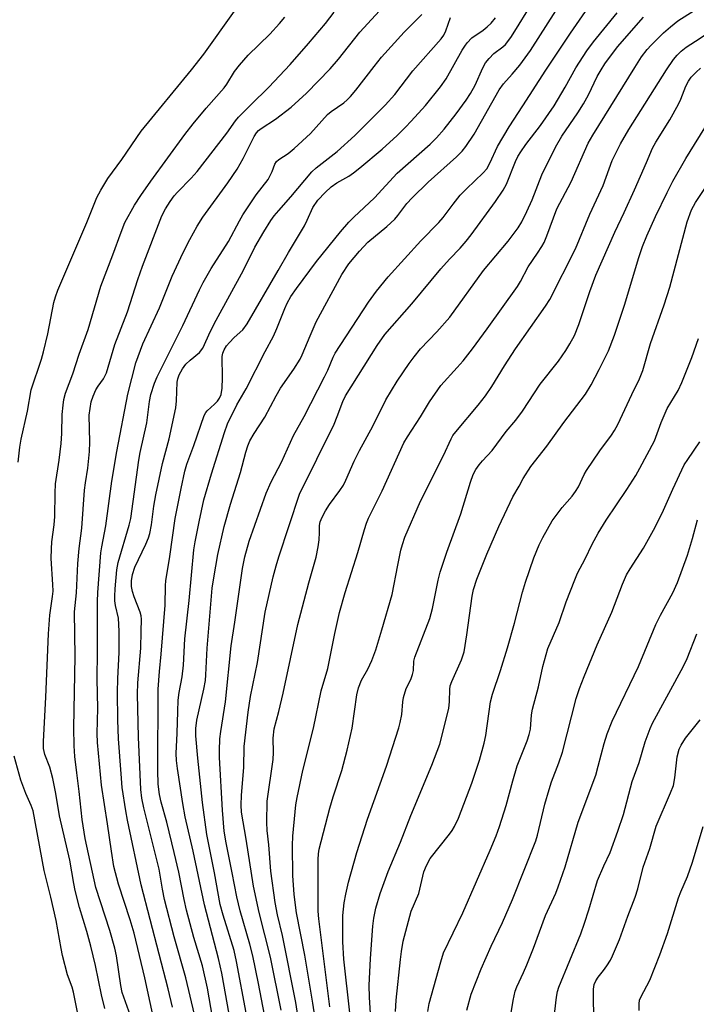
# Model space of a CAD drawing. Units: inches. Extents: x 1285761 to 1291761, y 497451 to 501452.
# Drawn here: x 1287626 to 1287793, y 500009 to 500253 of the extents above; entities that cross this region are included whole.
import ezdxf

# ---------------------------------------------------------------- set-up
doc = ezdxf.new("R2010")
doc.units = ezdxf.units.IN
doc.header["$MEASUREMENT"] = 0
doc.layers.add('Undefined', color=1, linetype='Continuous')

msp = doc.modelspace()

# ---------------------------------------------------------------- linework, layer by layer
at = {"layer": 'Undefined'}
for points, elevation in [([(1287659.85, 500000.22), (1287656.55, 500015.55), (1287653.9, 500026.57), (1287652.95, 500029.87), (1287650.04, 500038.74), (1287648.93, 500043.11), (1287648.3, 500046.89), (1287647.36, 500053.66), (1287645.84, 500063.29), (1287644.87, 500073.86), (1287644.79, 500076.08), (1287644.92, 500082.38), (1287644.77, 500089.53), (1287644.87, 500096.3), (1287644.86, 500108.83), (1287644.96, 500111.01), (1287645.71, 500120.83), (1287645.93, 500122.35), (1287646.89, 500127.55), (1287648.42, 500138.62), (1287649.68, 500146), (1287652.36, 500160.22), (1287654.39, 500167.91), (1287656.07, 500172.67), (1287660.21, 500181.57), (1287663.38, 500189.43), (1287666.12, 500195.32), (1287667.73, 500198.49), (1287669.6, 500201.85), (1287670.97, 500204.08), (1287677.17, 500212.6), (1287679.49, 500215.98), (1287680.95, 500218.56), (1287683.72, 500224.05), (1287684.27, 500224.98), (1287684.75, 500225.54), (1287685.4, 500226.07), (1287688.97, 500228.32), (1287692.85, 500231.28), (1287696.66, 500234.76), (1287702.53, 500240.8), (1287704.64, 500243.23), (1287709.92, 500249.87), (1287717.66, 500258.39)], 238), ([(1287625.16, 500143.31), (1287625.56, 500147.03), (1287625.94, 500149.04), (1287627.46, 500155.93), (1287628.42, 500161.22), (1287630.96, 500168.87), (1287631.49, 500170.67), (1287632.55, 500175.12), (1287634.01, 500182.94), (1287634.4, 500184.31), (1287635.01, 500185.93), (1287637.95, 500192.94), (1287642.22, 500202.73), (1287644.72, 500208.95), (1287645.64, 500210.77), (1287647.42, 500213.62), (1287650.92, 500218.33), (1287655.7, 500225.34), (1287668.13, 500240.54), (1287671.23, 500244.47), (1287678.78, 500255.11)], 232), ([(1287679.59, 499994.95), (1287675.66, 500016.67), (1287674.84, 500020.28), (1287671.35, 500033.6), (1287668.53, 500046.92), (1287666.57, 500055.39), (1287665.98, 500058.74), (1287664.66, 500067.38), (1287664.43, 500069.39), (1287664.39, 500071.12), (1287664.63, 500076.13), (1287664.73, 500081.53), (1287664.86, 500084.34), (1287665.11, 500086.22), (1287665.81, 500090.16), (1287666.16, 500093), (1287666.53, 500099.51), (1287667.57, 500109.07), (1287668.71, 500121.61), (1287669.04, 500123.62), (1287670.02, 500128.52), (1287671.25, 500133.99), (1287673.08, 500140.47), (1287676.34, 500150.66), (1287677.12, 500152.86), (1287679.42, 500157.56), (1287681.68, 500161.52), (1287686.4, 500170.79), (1287688.49, 500174.55), (1287689.35, 500176.47), (1287691.29, 500181.43), (1287691.89, 500182.72), (1287692.83, 500184.38), (1287694.22, 500186.41), (1287699.13, 500193.06), (1287705.11, 500200.41), (1287707.19, 500202.8), (1287708.41, 500204.03), (1287713.53, 500208.84), (1287719.12, 500214.96), (1287727.37, 500222.12), (1287728.92, 500223.68), (1287730.78, 500225.83), (1287733.8, 500229.7), (1287736.28, 500233.08), (1287737.36, 500234.69), (1287738.54, 500236.77), (1287740.37, 500241.06), (1287741.05, 500242.29), (1287741.95, 500243.38), (1287743.14, 500244.59), (1287745.33, 500246.25), (1287746.03, 500246.87), (1287747.37, 500248.6), (1287748.79, 500250.78), (1287751.79, 500255.81)], 246), ([(1287684.1, 499994.13), (1287679.35, 500019.57), (1287678.72, 500022.29), (1287675.98, 500031.08), (1287675.3, 500033.71), (1287673.9, 500041.57), (1287671.92, 500051.08), (1287670.89, 500059.02), (1287669.7, 500069.99), (1287669.22, 500075.53), (1287669.19, 500077.28), (1287669.47, 500079.42), (1287671.25, 500087.07), (1287671.63, 500089.24), (1287671.75, 500090.61), (1287672, 500097.24), (1287673.3, 500112.08), (1287673.68, 500114.67), (1287674.7, 500120.46), (1287676.23, 500127.41), (1287677.82, 500132.96), (1287680.33, 500140.79), (1287681.59, 500145.8), (1287682.1, 500147.37), (1287682.64, 500148.65), (1287683.72, 500150.44), (1287686.36, 500154.45), (1287689.15, 500159.75), (1287690.25, 500161.66), (1287693.51, 500166.35), (1287695.1, 500168.86), (1287695.64, 500169.95), (1287697.56, 500174.68), (1287699.08, 500178.09), (1287705.4, 500189.82), (1287707.17, 500192.5), (1287709.78, 500195.63), (1287711.87, 500197.86), (1287716.59, 500201.75), (1287718.55, 500203.58), (1287719.31, 500204.46), (1287721.58, 500207.42), (1287722.87, 500208.87), (1287726.86, 500212.69), (1287733.87, 500218.97), (1287735.27, 500220.43), (1287736.2, 500221.54), (1287738.22, 500224.6), (1287744.42, 500235.62), (1287745.54, 500237.14), (1287747.7, 500239.49), (1287749.61, 500241.73), (1287752.22, 500245.33), (1287758.53, 500255.17)], 248), ([(1287686.29, 500006.36), (1287684.8, 500014.1), (1287683.37, 500020.97), (1287682.63, 500023.84), (1287680.25, 500032.09), (1287679.39, 500035.63), (1287678.28, 500041.54), (1287676.75, 500048.96), (1287676.28, 500051.89), (1287675.83, 500057.11), (1287675.07, 500070.1), (1287675.06, 500071.83), (1287675.19, 500074.77), (1287675.39, 500076.54), (1287676.57, 500083.91), (1287678.03, 500097.83), (1287678.94, 500103.71), (1287680.77, 500117.01), (1287681.36, 500119.83), (1287682.49, 500123.77), (1287686.71, 500135.65), (1287687.91, 500138.43), (1287690.49, 500143.31), (1287693.45, 500149.97), (1287696.07, 500154.68), (1287701.16, 500164.44), (1287701.97, 500166.16), (1287703.28, 500169.36), (1287703.8, 500170.36), (1287712.06, 500182.98), (1287714.04, 500185.69), (1287716.95, 500189.3), (1287724.99, 500198.17), (1287729.49, 500202.77), (1287730.54, 500204.01), (1287733.03, 500207.3), (1287734.79, 500209.47), (1287736.36, 500211.1), (1287740.46, 500215.04), (1287741.36, 500216.06), (1287742.14, 500217.4), (1287744.07, 500221.54), (1287746.95, 500226.48), (1287750.36, 500231.62), (1287756.03, 500240.5), (1287762.12, 500249.62), (1287765.9, 500255.02)], 250), ([(1287700.03, 499997.31), (1287698.23, 500009.21), (1287696.25, 500021.12), (1287694.21, 500031.6), (1287693.62, 500036.22), (1287693.29, 500040.85), (1287693.21, 500048.35), (1287693.32, 500050.6), (1287693.86, 500056.69), (1287694.05, 500058.44), (1287694.35, 500060.21), (1287695.74, 500066.92), (1287698.39, 500077.42), (1287700.34, 500086.65), (1287702, 500092.23), (1287703.71, 500100.89), (1287704.88, 500106.06), (1287706.3, 500111.04), (1287709.42, 500120.91), (1287711.03, 500126.63), (1287711.54, 500128.2), (1287712.06, 500129.43), (1287715.44, 500136.2), (1287720.82, 500148.11), (1287721.69, 500149.62), (1287724.91, 500154.57), (1287727.16, 500158.28), (1287729.97, 500162.3), (1287734.07, 500166.76), (1287735.51, 500168.48), (1287737.81, 500171.39), (1287741.52, 500176.37), (1287749, 500186.87), (1287749.73, 500188.08), (1287751.64, 500191.78), (1287754, 500195.15), (1287755.04, 500196.8), (1287755.58, 500197.8), (1287756.27, 500199.44), (1287758.73, 500206.12), (1287762.3, 500212.84), (1287766.51, 500222.36), (1287767.67, 500224.38), (1287778.06, 500241.15), (1287779.78, 500243.75), (1287781.18, 500245.63), (1287782.17, 500246.7), (1287785.24, 500249.72), (1287786.94, 500251.25), (1287788.73, 500252.68), (1287792.84, 500255.3)], 256), ([(1287646.69, 500007.92), (1287645.84, 500011.34), (1287644.36, 500018.58), (1287643.16, 500023.41), (1287642.19, 500027), (1287640.37, 500032.99), (1287639.3, 500037.16), (1287638.94, 500038.87), (1287637.97, 500044.69), (1287635.39, 500055.64), (1287634.55, 500061.23), (1287633.77, 500064.97), (1287633, 500067.77), (1287631.8, 500070.87), (1287631.47, 500072.4), (1287631.43, 500074.12), (1287632.04, 500085.06), (1287632.73, 500100.79), (1287633.06, 500105.39), (1287633.7, 500110.03), (1287633.82, 500111.4), (1287633.8, 500113.03), (1287633.36, 500119.48), (1287633.4, 500121.84), (1287633.54, 500123.59), (1287634.11, 500127.83), (1287634.3, 500129.87), (1287634.34, 500135.65), (1287634.42, 500137.94), (1287635.33, 500143.82), (1287635.8, 500147.92), (1287635.97, 500150.45), (1287636.08, 500155.11), (1287636.31, 500157.45), (1287636.52, 500158.9), (1287636.9, 500160.41), (1287638.76, 500165.21), (1287640.28, 500170.12), (1287642.5, 500176.22), (1287645.65, 500186.95), (1287648.67, 500194.68), (1287650.68, 500200.34), (1287651.65, 500202.71), (1287654.04, 500207.02), (1287655.55, 500209.46), (1287658.03, 500212.99), (1287666.52, 500224.51), (1287668.6, 500227.17), (1287671.8, 500231.05), (1287676.23, 500236.11), (1287676.89, 500237.02), (1287678.86, 500240.14), (1287680.09, 500241.75), (1287682.22, 500244.17), (1287687.57, 500249.45), (1287689.97, 500252.05), (1287691.29, 500253.65)], 234), ([(1287653.03, 500006.07), (1287650.95, 500011.9), (1287650.61, 500013.65), (1287649.54, 500021.01), (1287649.17, 500022.84), (1287647.94, 500027.23), (1287644.46, 500037.91), (1287641.78, 500050.05), (1287641.06, 500054.77), (1287640.33, 500061.71), (1287639.69, 500066.36), (1287639.23, 500070.42), (1287639.03, 500073.03), (1287639, 500077.47), (1287639.28, 500095.15), (1287639.18, 500106.22), (1287639.61, 500110.98), (1287639.98, 500118.21), (1287640.32, 500121.95), (1287640.96, 500127), (1287641.6, 500136.38), (1287641.83, 500138.19), (1287642.46, 500141.87), (1287642.84, 500145.97), (1287642.96, 500148.31), (1287642.81, 500154.94), (1287642.99, 500156.62), (1287643.3, 500158.28), (1287643.76, 500159.66), (1287644.45, 500161.22), (1287645.01, 500162.15), (1287646.32, 500163.95), (1287647.09, 500165.47), (1287649.12, 500172.49), (1287652.32, 500180.63), (1287654.87, 500188.62), (1287656.04, 500191.87), (1287660.84, 500204.38), (1287661.68, 500206.09), (1287662.83, 500207.91), (1287663.88, 500209.37), (1287664.65, 500210.28), (1287668.11, 500213.71), (1287669.58, 500215.38), (1287676.95, 500224.88), (1287679.06, 500227.9), (1287679.83, 500228.86), (1287682.83, 500231.9), (1287687.35, 500236.26), (1287692.64, 500241.89), (1287697.2, 500247.08), (1287701.37, 500252.03), (1287703.52, 500254.84)], 236), ([(1287663.42, 500008.28), (1287662.36, 500012.81), (1287655.67, 500038.58), (1287652.29, 500054.62), (1287651.86, 500056.91), (1287650.99, 500062.67), (1287650.68, 500066.11), (1287650.08, 500074.8), (1287649.89, 500079.51), (1287649.84, 500086.24), (1287649.88, 500089.68), (1287650.2, 500096.18), (1287650.24, 500101.47), (1287650.02, 500104.7), (1287649.33, 500107.83), (1287649.16, 500108.97), (1287649.11, 500110.13), (1287649.21, 500111.91), (1287649.67, 500116.65), (1287649.97, 500118.45), (1287652.69, 500127.68), (1287653.08, 500129.38), (1287655.13, 500143.83), (1287655.46, 500145.72), (1287657.06, 500153.11), (1287657.7, 500158.34), (1287658.04, 500160.08), (1287659.01, 500162.93), (1287659.68, 500164.51), (1287666.01, 500177.22), (1287670.11, 500186.05), (1287671.02, 500187.87), (1287673.02, 500191.34), (1287677.32, 500198.05), (1287680.02, 500203.16), (1287680.9, 500204.65), (1287684.23, 500209.61), (1287687.15, 500213.41), (1287688.13, 500215.36), (1287688.86, 500217.23), (1287689.25, 500217.86), (1287689.78, 500218.37), (1287692.13, 500219.82), (1287693.65, 500221.04), (1287697.63, 500224.83), (1287701.92, 500229.53), (1287702.83, 500230.25), (1287705.93, 500232.41), (1287706.79, 500233.13), (1287707.6, 500233.97), (1287708.93, 500235.54), (1287713.43, 500241.39), (1287715.31, 500243.68), (1287720.93, 500249.89), (1287725.29, 500254.28)], 240), ([(1287668.86, 500006.44), (1287666.74, 500015.56), (1287663.84, 500025.69), (1287661.49, 500034.93), (1287660.96, 500037.54), (1287660.1, 500042.45), (1287656.33, 500057.62), (1287655.82, 500060.08), (1287655.58, 500062.19), (1287655.05, 500075.17), (1287654.74, 500085.81), (1287654.83, 500088.67), (1287655.56, 500097.23), (1287655.71, 500101.33), (1287655.72, 500104.41), (1287655.64, 500105.24), (1287655.41, 500106.15), (1287653.95, 500109.93), (1287653.51, 500111.25), (1287653.28, 500112.55), (1287653.29, 500113.9), (1287653.53, 500115.52), (1287654.14, 500117.33), (1287656.87, 500122.97), (1287657.52, 500124.54), (1287657.82, 500125.61), (1287658.23, 500127.79), (1287658.8, 500132.42), (1287659.29, 500135.25), (1287660.98, 500143), (1287662.6, 500149.15), (1287664.24, 500156.76), (1287664.46, 500158.52), (1287664.62, 500163.13), (1287664.75, 500163.95), (1287665.1, 500164.97), (1287665.94, 500166.5), (1287666.79, 500167.59), (1287667.81, 500168.59), (1287670.16, 500170.5), (1287670.97, 500171.55), (1287672.89, 500175.81), (1287674.24, 500178.56), (1287681.03, 500190.93), (1287683.85, 500196.64), (1287686.09, 500200.44), (1287687.84, 500203.2), (1287688.69, 500204.38), (1287689.79, 500205.71), (1287692.82, 500209.08), (1287697.97, 500215.29), (1287699.05, 500216.26), (1287704.27, 500220.36), (1287708.68, 500224.32), (1287716.19, 500231.85), (1287718.57, 500234.47), (1287723.04, 500240.3), (1287730.09, 500248.29), (1287730.71, 500249.2), (1287731.24, 500250.21), (1287732.42, 500253.55)], 242), ([(1287675.11, 499995.71), (1287672.16, 500012.97), (1287670.9, 500018.49), (1287668.77, 500025.51), (1287666.94, 500032.28), (1287666.33, 500034.9), (1287664.98, 500041.68), (1287663.86, 500046.62), (1287662.03, 500054.09), (1287660.6, 500059.04), (1287660.18, 500060.98), (1287659.91, 500063.56), (1287659.8, 500066.92), (1287659.91, 500087.08), (1287660.22, 500091.42), (1287660.65, 500095.77), (1287661.64, 500107.86), (1287661.67, 500112.8), (1287661.79, 500113.95), (1287662.82, 500119.95), (1287664.13, 500129.34), (1287665.6, 500136.83), (1287666.53, 500141.12), (1287667.03, 500142.81), (1287668.72, 500147.49), (1287671.27, 500154.9), (1287671.69, 500155.63), (1287672.06, 500156.08), (1287673.84, 500157.67), (1287674.61, 500158.48), (1287675.1, 500159.18), (1287675.52, 500160.09), (1287675.75, 500161.64), (1287675.85, 500164.23), (1287675.78, 500169.48), (1287675.93, 500170.38), (1287676.24, 500171.17), (1287676.82, 500172.14), (1287677.54, 500173.02), (1287678.73, 500174.26), (1287680.86, 500176.17), (1287681.92, 500177.6), (1287689.67, 500190.81), (1287692.22, 500195.31), (1287696.15, 500201.87), (1287696.87, 500203.29), (1287698.27, 500206.42), (1287699.48, 500208.28), (1287701.3, 500210.19), (1287702.81, 500211.58), (1287704.2, 500212.54), (1287707.17, 500214.25), (1287708.33, 500215.05), (1287709.89, 500216.26), (1287715.44, 500220.92), (1287719.19, 500224.31), (1287721.26, 500226.36), (1287722.67, 500227.83), (1287726.15, 500231.74), (1287729.9, 500236.36), (1287731.29, 500238.34), (1287735.3, 500245.44), (1287735.92, 500246.44), (1287736.56, 500247.3), (1287737.69, 500248.46), (1287740.51, 500250.39), (1287741.52, 500251.19), (1287742.47, 500252.17), (1287743.51, 500253.48)], 244), ([(1287690.36, 500007.55), (1287687.77, 500020.65), (1287684.9, 500031.73), (1287683.5, 500038.23), (1287681.75, 500049.9), (1287680.58, 500056.56), (1287680.48, 500058.31), (1287680.52, 500060.8), (1287681.1, 500067.69), (1287681.2, 500072.88), (1287682.25, 500081.41), (1287682.82, 500085.25), (1287684.54, 500093.64), (1287686.43, 500106.15), (1287688.37, 500114.88), (1287689.12, 500117.66), (1287689.82, 500119.9), (1287694.9, 500135.42), (1287703.52, 500152.73), (1287704.32, 500154.62), (1287705.67, 500158.36), (1287706.36, 500159.81), (1287714.24, 500172.25), (1287716.13, 500174.95), (1287722.76, 500182.59), (1287730, 500191.28), (1287732.14, 500193.65), (1287734.79, 500196.4), (1287736.27, 500198.1), (1287737.52, 500199.69), (1287743.58, 500207.91), (1287745.44, 500210.77), (1287746.29, 500212.24), (1287748.47, 500217.84), (1287749.06, 500219.05), (1287749.79, 500220.23), (1287751.07, 500222.04), (1287754.67, 500226.76), (1287758.06, 500231.68), (1287760.79, 500236.29), (1287763.47, 500241.08), (1287766.22, 500245.3), (1287767.87, 500247.48), (1287773.75, 500254.71)], 252), ([(1287697.6, 499986.16), (1287694.03, 500009.4), (1287690.72, 500026.02), (1287689.48, 500031.1), (1287688.87, 500034.21), (1287687.81, 500041.98), (1287687.31, 500048.47), (1287686.94, 500052), (1287686.87, 500054.05), (1287686.91, 500059.27), (1287688.39, 500069.67), (1287688.48, 500071.37), (1287688.42, 500074.9), (1287688.63, 500077.27), (1287689.8, 500081.5), (1287690.88, 500086.06), (1287694.52, 500103.13), (1287697.27, 500113.43), (1287699.07, 500119.77), (1287699.57, 500122.33), (1287699.8, 500124.09), (1287699.94, 500125.87), (1287699.92, 500127.61), (1287700.06, 500128.53), (1287700.53, 500129.73), (1287701.42, 500131.29), (1287702.39, 500132.8), (1287704.97, 500136.34), (1287705.82, 500137.66), (1287706.43, 500138.88), (1287708.51, 500143.62), (1287709.79, 500146.2), (1287713.13, 500152.26), (1287716.38, 500158.78), (1287719.14, 500163.4), (1287722.14, 500167.81), (1287723.34, 500169.46), (1287724.97, 500171.39), (1287728.99, 500175.65), (1287732.2, 500179.28), (1287740.58, 500190.87), (1287746.65, 500198.12), (1287749.14, 500201.44), (1287750.06, 500202.92), (1287751.35, 500205.43), (1287752.6, 500208.34), (1287755.07, 500214.55), (1287758.39, 500221.41), (1287760.03, 500224.12), (1287763.98, 500229.92), (1287765.34, 500232.12), (1287766.61, 500234.36), (1287768.79, 500238.88), (1287769.75, 500240.6), (1287770.69, 500242.04), (1287773.78, 500246.31), (1287780.23, 500253.66)], 254), ([(1287702.5, 500008.31), (1287699.74, 500030.17), (1287699.59, 500032.08), (1287699.53, 500035.58), (1287699.6, 500044.83), (1287699.68, 500046.29), (1287699.83, 500047.4), (1287702.48, 500057.57), (1287703.29, 500060.36), (1287705.47, 500066.95), (1287706.79, 500071.94), (1287708, 500077.38), (1287709.19, 500085.69), (1287709.54, 500087.38), (1287710.32, 500089.31), (1287711.85, 500091.99), (1287712.9, 500094.2), (1287713.84, 500096.82), (1287715.39, 500101.78), (1287717.88, 500110.5), (1287719.29, 500117.81), (1287720.11, 500121.55), (1287720.47, 500122.95), (1287721.08, 500124.76), (1287724.94, 500133.66), (1287730.67, 500144.95), (1287732.55, 500149.14), (1287732.98, 500149.9), (1287733.69, 500150.84), (1287739.24, 500157.43), (1287741.1, 500159.79), (1287742.66, 500162.12), (1287745.75, 500167.19), (1287748.47, 500171.39), (1287755.95, 500181.97), (1287757.04, 500183.65), (1287763.35, 500196.19), (1287766.92, 500204.81), (1287770.22, 500211.88), (1287772.52, 500218.11), (1287774.56, 500222.24), (1287776.63, 500225.8), (1287785.93, 500240.55), (1287787.7, 500243.15), (1287788.59, 500244.21), (1287789.56, 500245.2), (1287790.86, 500246.22), (1287793.15, 500247.71), (1287795.81, 500249.37)], 258), ([(1287709.19, 500046.56), (1287711.8, 500054.88), (1287716.48, 500067.98), (1287719.57, 500077.45), (1287719.94, 500078.8), (1287720.33, 500080.78), (1287720.54, 500083.89), (1287720.72, 500085.02), (1287721.38, 500087.23), (1287722.55, 500089.47), (1287722.98, 500090.68), (1287723.17, 500091.73), (1287723.32, 500093.97), (1287723.57, 500095.02), (1287727.25, 500104.57), (1287727.9, 500107.06), (1287729.34, 500114.12), (1287729.85, 500116.08), (1287731.44, 500121.06), (1287734.91, 500130.56), (1287737.31, 500138.37), (1287738.03, 500140.24), (1287738.69, 500141.55), (1287739.46, 500142.65), (1287740.33, 500143.68), (1287742.73, 500146.23), (1287746.17, 500150.95), (1287748.55, 500153.77), (1287750.28, 500156), (1287754.65, 500162.66), (1287759.21, 500168.36), (1287760.98, 500170.97), (1287762.02, 500172.68), (1287763.12, 500174.71), (1287764.24, 500177.42), (1287766.95, 500185.62), (1287768.47, 500189.66), (1287773.1, 500200.35), (1287775.46, 500205.22), (1287778.02, 500210.81), (1287781, 500217.59), (1287782.49, 500221.18), (1287783.32, 500222.68), (1287786.75, 500228.19), (1287788.89, 500232.02), (1287789.53, 500233.33), (1287790.72, 500236.52), (1287791.39, 500237.8), (1287792.09, 500238.72), (1287793.31, 500239.97), (1287794.39, 500240.95)], 260), ([(1287712.91, 500001.36), (1287712.27, 500010.76), (1287712.23, 500013.61), (1287712.52, 500020.32), (1287713.16, 500028.34), (1287713.39, 500030.34), (1287713.86, 500032.77), (1287714.95, 500036.42), (1287716.94, 500041.88), (1287719.97, 500049.18), (1287722.51, 500055.73), (1287727.78, 500068.21), (1287729.71, 500073.44), (1287731.96, 500082.29), (1287732.15, 500083.98), (1287732.19, 500086.98), (1287732.3, 500087.89), (1287732.68, 500088.96), (1287735.14, 500094.37), (1287735.76, 500096.36), (1287736.46, 500100.51), (1287737.77, 500110.08), (1287738.13, 500111.77), (1287738.9, 500114.32), (1287741.41, 500120.52), (1287744.35, 500127.36), (1287747.84, 500134.72), (1287749.41, 500137.41), (1287750.38, 500139.3), (1287752.33, 500142.28), (1287756.3, 500147.27), (1287760.47, 500153.18), (1287765.9, 500160.21), (1287767.27, 500162.46), (1287769.27, 500166.29), (1287771.53, 500170.96), (1287773.06, 500174.81), (1287775.64, 500182.47), (1287778.97, 500193.8), (1287779.99, 500196.76), (1287781.08, 500199.46), (1287783.21, 500204.22), (1287786.08, 500210.19), (1287787.54, 500212.96), (1287790.79, 500218.63), (1287796.5, 500227.93)], 262), ([(1287718.73, 500007.18), (1287718.94, 500010.03), (1287719.95, 500020.04), (1287720.21, 500022.07), (1287720.68, 500024.59), (1287722.64, 500032.05), (1287724.51, 500036.42), (1287725.76, 500041.77), (1287726.41, 500043.34), (1287727.38, 500045.1), (1287732.15, 500051.11), (1287732.82, 500052.05), (1287733.4, 500053.02), (1287734.37, 500055.09), (1287737.66, 500063.74), (1287739.55, 500069.44), (1287740.77, 500073.67), (1287741.11, 500075.58), (1287742.34, 500083.94), (1287742.77, 500085.87), (1287744.78, 500091.7), (1287746.52, 500097.31), (1287748.27, 500103.42), (1287750.23, 500111.08), (1287750.96, 500113.6), (1287753.06, 500119.62), (1287754.4, 500122.85), (1287755.29, 500124.69), (1287757.61, 500128.77), (1287760.08, 500132.1), (1287762.57, 500134.93), (1287763.41, 500136.02), (1287764.09, 500137.24), (1287765.5, 500140.26), (1287766.08, 500141.26), (1287769.42, 500146.16), (1287772.3, 500150.02), (1287773.05, 500151.2), (1287773.87, 500152.7), (1287777.35, 500160.14), (1287779.28, 500164.01), (1287780.09, 500166.05), (1287782.01, 500172.77), (1287785.4, 500182.34), (1287786.79, 500186.69), (1287791.09, 500202.91), (1287792.12, 500205.85), (1287793.12, 500207.66), (1287799.04, 500216.55)], 264), ([(1287726.74, 500007.18), (1287727.07, 500009.19), (1287729.95, 500019.53), (1287730.69, 500021.69), (1287735.47, 500031.6), (1287742.23, 500047.16), (1287743.71, 500050.74), (1287744.55, 500053.04), (1287746.23, 500058.25), (1287747.88, 500064.39), (1287748.96, 500068.08), (1287749.55, 500069.72), (1287751.39, 500074.25), (1287751.92, 500075.81), (1287752.19, 500077.14), (1287752.5, 500080.73), (1287752.72, 500082.13), (1287754.21, 500087.64), (1287755.28, 500092.71), (1287756.56, 500097.17), (1287759.34, 500103.63), (1287761.05, 500108.73), (1287763.18, 500114.2), (1287763.9, 500115.82), (1287765.8, 500119.39), (1287767.56, 500123.03), (1287769.02, 500125.75), (1287771, 500128.95), (1287776.1, 500136.54), (1287778.31, 500140.05), (1287779.34, 500141.85), (1287782.95, 500148.62), (1287784.67, 500153.16), (1287786.16, 500156.6), (1287788.81, 500161.13), (1287789.79, 500163.05), (1287792.2, 500169.28), (1287793.86, 500173.97)], 266), ([(1287736.43, 500007.53), (1287737.54, 500011.5), (1287740.01, 500017.76), (1287742.49, 500023.38), (1287745.29, 500029.28), (1287747.73, 500034.9), (1287753.55, 500049.47), (1287753.98, 500050.85), (1287755.82, 500058.6), (1287756.85, 500062.23), (1287757.46, 500064.11), (1287759.27, 500068.85), (1287760.18, 500071.46), (1287763.56, 500084.73), (1287764.37, 500087.22), (1287765.54, 500090.22), (1287768.8, 500098.03), (1287772.39, 500106.19), (1287775.06, 500113.09), (1287776.05, 500115.38), (1287776.92, 500116.88), (1287780.25, 500122), (1287782.74, 500126.44), (1287784.9, 500130.65), (1287787.53, 500136.6), (1287790.37, 500142.65), (1287791.21, 500144.01), (1287794.24, 500148.38)], 268), ([(1287746.91, 500003.84), (1287747.9, 500009.91), (1287748.45, 500012.22), (1287748.8, 500013.32), (1287750.47, 500016.84), (1287751.28, 500018.76), (1287752.96, 500022.89), (1287755.97, 500030.98), (1287758.48, 500036.53), (1287759.1, 500038.12), (1287760.79, 500043.04), (1287764.03, 500054.1), (1287768.4, 500065.79), (1287769.03, 500067.95), (1287770.48, 500073.61), (1287771.22, 500076.04), (1287772.48, 500079.13), (1287778.99, 500092.69), (1287783.35, 500103.1), (1287784.46, 500105.37), (1287787.5, 500110.92), (1287788.7, 500113.49), (1287791.13, 500120.25), (1287792.38, 500124.41), (1287793.63, 500129.04)], 270), ([(1287757.98, 500005), (1287758.7, 500010.73), (1287758.96, 500012.17), (1287759.27, 500013.24), (1287764.7, 500026.46), (1287765.65, 500029.05), (1287766.72, 500032.34), (1287768.88, 500039.65), (1287770.41, 500043.32), (1287771.98, 500046.56), (1287773.9, 500051.86), (1287775.27, 500056.01), (1287777.46, 500064.19), (1287779.2, 500068.89), (1287780.69, 500073.99), (1287781.9, 500077.33), (1287782.52, 500078.67), (1287790.08, 500092.58), (1287791.1, 500094.66), (1287793.5, 500100.75)], 272), ([(1287768.02, 500005.96), (1287767.87, 500009.07), (1287767.85, 500012.7), (1287767.98, 500013.86), (1287768.39, 500014.81), (1287768.98, 500015.7), (1287770.34, 500017.33), (1287771.17, 500018.48), (1287772.08, 500019.91), (1287772.6, 500020.95), (1287774.28, 500025.05), (1287776.33, 500030.78), (1287778.2, 500035.55), (1287778.85, 500037.6), (1287780.18, 500042.92), (1287781.79, 500047.58), (1287783.39, 500053.11), (1287786.93, 500061.34), (1287787.65, 500063.21), (1287788.01, 500065.07), (1287788.57, 500070.31), (1287789.08, 500072.18), (1287789.56, 500073.2), (1287790.69, 500074.91), (1287794.32, 500079.45)], 274), ([(1287641.34, 499999.55), (1287638.88, 500012), (1287638.53, 500013.21), (1287637.42, 500016.24), (1287636.18, 500021.08), (1287635.8, 500022.81), (1287634.62, 500029.72), (1287633.25, 500035.51), (1287631.58, 500042.09), (1287628.86, 500056.89), (1287628.43, 500058.2), (1287627.08, 500061.25), (1287625.81, 500064.54), (1287624.16, 500070.47)], 232), ([(1287779.15, 500007.41), (1287779.14, 500009.12), (1287779.28, 500009.95), (1287779.58, 500010.75), (1287781.84, 500014.95), (1287784.29, 500021.23), (1287786.19, 500026.52), (1287788.97, 500035.33), (1287789.55, 500036.88), (1287791.14, 500040.62), (1287792.43, 500044.23), (1287795.03, 500053.02)], 276), ([(1287707.46, 500006.88), (1287705.96, 500020.14), (1287705.67, 500024.45), (1287705.69, 500030.94), (1287706, 500034.13), (1287706.4, 500036.29), (1287707.1, 500039.26), (1287709.19, 500046.56)], 260)]:
    msp.add_lwpolyline(points, dxfattribs=dict(at, elevation=elevation))

doc.saveas('drawing.dxf')
